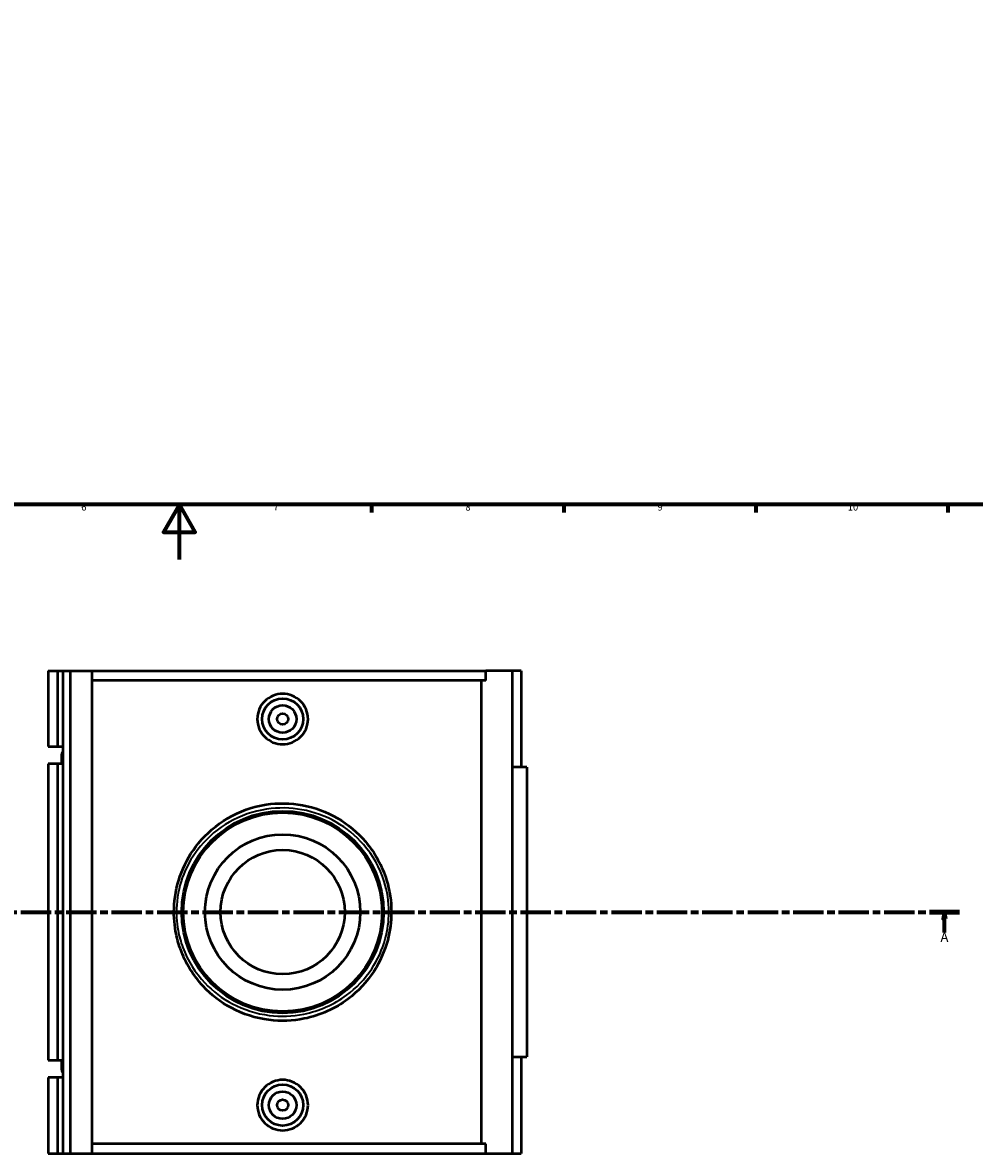
# Model space of a CAD drawing. Units: millimetres. Extents: x -15 to 1080, y -217 to 1281.
# Drawn here: x 363 to 710, y -217 to 196 of the extents above; entities that cross this region are included whole.
import ezdxf

# ---------------------------------------------------------------- set-up
doc = ezdxf.new("R2010")
doc.units = ezdxf.units.MM
doc.linetypes.add('CHAIN', pattern=[0.3543, 0.2362, -0.0295, 0.0591, -0.0295])
for name, color, linetype, lineweight in [('Border (ISO)', 7, 'Continuous', 70), ('Section Line (ISO)', 7, 'CHAIN', 70), ('Visible (ISO)', 7, 'Continuous', 50), ('Visible Narrow (ISO)', 7, 'Continuous', 35)]:
    doc.layers.add(name, color=color, linetype=linetype, lineweight=lineweight)
doc.styles.add('Label Text (ISO)', font='tahoma.ttf')
doc.styles.add('Note Text (ISO)', font='tahoma.ttf')

# ---------------------------------------------------------------- blocks, each defined once
blk = doc.blocks.new('Borders Default Border')
at = {"layer": 'Border (ISO)'}
for p, q in [((490.58, 20), (490.58, 17.1)), ((560.67, 20), (560.67, 17.1)), ((630.75, 20), (630.75, 17.1)), ((700.83, 20), (700.83, 17.1))]:
    blk.add_line(p, q, dxfattribs=at)
at = {"layer": 'Border (ISO)', "flags": 128}
for points in [[(20, 20), (20, 574), (821, 574), (821, 20), (20, 20)], [(420.5, 0), (420.5, 20), (414.73, 10), (426.27, 10), (420.5, 20)]]:
    blk.add_lwpolyline(points, dxfattribs=at)
at = {"layer": 'Border (ISO)', "color": 232, "true_color": 0xca0064, "char_height": 2.5, "attachment_point": 7, "style": 'Note Text (ISO)'}
for s, insert in [('6', (384.66, 17.05)), ('7', (454.77, 17.1)), ('8', (524.81, 17.04)), ('9', (594.88, 17.05)), ('10', (664.29, 17.05))]:
    blk.add_mtext(s, dxfattribs=dict(at, insert=insert))
blk = doc.blocks.new('2dTransSection0')
at = {"layer": 'Section Line (ISO)', "linetype": 'CHAIN', "ltscale": 46.781197}
blk.add_line((246.58, -128.6), (705.07, -128.6), dxfattribs=at)
at = {"layer": 'Section Line (ISO)', "linetype": 'Continuous', "lineweight": 140}
for p, q in [((246.58, -128.6), (257.55, -128.6)), ((694.09, -128.6), (705.07, -128.6))]:
    blk.add_line(p, q, dxfattribs=at)
at = {"layer": 'Section Line (ISO)', "linetype": 'Continuous'}
for p, q in [((252.06, -128.6), (251.56, -131.1)), ((251.56, -131.1), (252.56, -131.1)), ((252.06, -131.1), (252.06, -128.6)), ((252.56, -131.1), (252.06, -128.6)), ((252.06, -136.02), (252.06, -131.1)), ((699.58, -128.6), (699.08, -131.1)), ((699.08, -131.1), (700.08, -131.1)), ((699.58, -131.1), (699.58, -128.6)), ((700.08, -131.1), (699.58, -128.6)), ((699.58, -136.02), (699.58, -131.1))]:
    blk.add_line(p, q, dxfattribs=at)
at = {"layer": 'Section Line (ISO)', "linetype": 'Continuous', "flags": 128}
for points in [[(252.56, -131.1), (252.06, -128.6), (251.56, -131.1), (252.56, -131.1)], [(700.08, -131.1), (699.58, -128.6), (699.08, -131.1), (700.08, -131.1)]]:
    blk.add_lwpolyline(points, dxfattribs=at)
at = {"layer": 'Section Line (ISO)'}
for points in [[(252.56, -131.1), (252.06, -128.6), (251.56, -131.1), (252.56, -131.1)], [(700.08, -131.1), (699.58, -128.6), (699.08, -131.1), (700.08, -131.1)]]:
    blk.add_solid(points, dxfattribs=at)
at = {"layer": 'Section Line (ISO)', "char_height": 3.5, "attachment_point": 7, "style": 'Label Text (ISO)'}
for insert in [(250.58, -140.6), (698.09, -140.6)]:
    blk.add_mtext('A', dxfattribs=dict(at, insert=insert))

msp = doc.modelspace()

# ---------------------------------------------------------------- linework, layer by layer
at = {"layer": 'Visible (ISO)'}
for p, q in [((372.6255, -40.5999), (372.6255, -68.2499)), ((372.6255, -40.5999), (375.9773, -40.5999)), ((375.9773, -40.5999), (377.9506, -40.5999)), ((375.9773, -40.5999), (375.9773, -68.2499)), ((377.9506, -40.5999), (377.9506, -68.2499)), ((377.9506, -40.5999), (380.6321, -40.5999)), ((380.6321, -40.5999), (380.6321, -216.5999)), ((380.6321, -40.5999), (388.5255, -40.5999)), ((388.5255, -40.5999), (388.5255, -216.5999)), ((388.5255, -40.5999), (532.1993, -40.5999)), ((541.8597, -40.5999), (532.1993, -40.5999)), ((532.1993, -44.1199), (532.1993, -40.5999)), ((545.1291, -40.5999), (541.8597, -40.5999)), ((541.8597, -40.5999), (541.8597, -216.5999)), ((545.1291, -40.5999), (545.1291, -75.7999)), ((532.1993, -44.1199), (388.5255, -44.1199)), ((530.643, -213.0799), (530.643, -44.1199)), ((372.6255, -68.2499), (375.9773, -68.2499)), ((375.9773, -68.2499), (377.9506, -68.2499)), ((377.9506, -68.2499), (377.9506, -70.1012)), ((377.9506, -70.1012), (377.9506, -72.6986)), ((377.5009, -71.3999), (377.5009, -74.5499)), ((377.9506, -72.6986), (377.9506, -74.5499)), ((375.9773, -74.5499), (372.6255, -74.5499)), ((372.6255, -74.5499), (372.6255, -182.6499)), ((377.9506, -74.5499), (375.9773, -74.5499)), ((375.9773, -74.5499), (375.9773, -182.6499)), ((377.9506, -74.5499), (377.9506, -182.6499)), ((547.2291, -75.7999), (541.8597, -75.7999)), ((547.2291, -75.7999), (547.2291, -181.3999)), ((541.8597, -181.3999), (547.2291, -181.3999)), ((545.1291, -181.3999), (545.1291, -216.5999)), ((372.6255, -182.6499), (375.9773, -182.6499)), ((375.9773, -182.6499), (377.9506, -182.6499)), ((377.5009, -182.6499), (377.5009, -185.7999)), ((377.9506, -182.6499), (377.9506, -184.5012)), ((377.9506, -184.5012), (377.9506, -187.0986)), ((375.9773, -188.9499), (372.6255, -188.9499)), ((372.6255, -188.9499), (372.6255, -216.5999)), ((377.9506, -188.9499), (375.9773, -188.9499)), ((375.9773, -188.9499), (375.9773, -216.5999)), ((377.9506, -187.0986), (377.9506, -188.9499)), ((377.9506, -188.9499), (377.9506, -216.5999)), ((532.1993, -213.0799), (388.5255, -213.0799)), ((532.1993, -216.5999), (532.1993, -213.0799)), ((372.6255, -216.5999), (375.9773, -216.5999)), ((375.9773, -216.5999), (377.9506, -216.5999)), ((377.9506, -216.5999), (380.6321, -216.5999)), ((380.6321, -216.5999), (388.5255, -216.5999)), ((388.5255, -216.5999), (532.1993, -216.5999)), ((532.1993, -216.5999), (541.8597, -216.5999)), ((541.8597, -216.5999), (545.1291, -216.5999))]:
    msp.add_line(p, q, dxfattribs=at)
for centre, radius in [((458.1375, -58.1999), 7.5), ((458.1375, -58.1999), 5), ((458.1375, -58.1999), 2), ((458.1375, -128.5999), 36.8264), ((458.1375, -128.5999), 36.2598), ((458.1375, -128.5999), 28.328), ((458.1375, -128.5999), 22.6624), ((458.1375, -198.9999), 7.5), ((458.1375, -198.9999), 5), ((458.1375, -198.9999), 2)]:
    msp.add_circle(centre, radius, dxfattribs=at)
for centre in [(379.6009, -71.3999), (379.6009, -185.7999)]:
    msp.add_arc(centre, 2.1, 141.799636, 218.200364, dxfattribs=at)
for points, knots in [([(467.3902, -58.1999), (467.3902, -59.3621), (467.1555, -60.6002), (466.2044, -62.8739), (465.4881, -63.9097), (463.8421, -65.5391), (462.8037, -66.2431), (460.5303, -67.1765), (459.2953, -67.4059), (456.9798, -67.4059), (455.7448, -67.1765), (453.4714, -66.2431), (452.4329, -65.5391), (450.7869, -63.9097), (450.0706, -62.8739), (449.1195, -60.6002), (448.8848, -59.3621), (448.8848, -57.0392), (449.1189, -55.8027), (450.0677, -53.5312), (450.7823, -52.4963), (452.4267, -50.8653), (453.466, -50.1596), (455.7417, -49.2239), (456.9782, -48.9939), (459.2968, -48.9939), (460.5333, -49.2239), (462.8091, -50.1596), (463.8484, -50.8653), (465.4927, -52.4963), (466.2073, -53.5312), (467.1561, -55.8027), (467.3902, -57.0392), (467.3902, -58.1999)], [0, 0, 0, 0, 0.34865397, 0.34865397, 0.69730794, 0.69730794, 1.04463364, 1.04463364, 1.39195933, 1.39195933, 1.73928503, 1.73928503, 2.08661072, 2.08661072, 2.43526469, 2.43526469, 2.78391866, 2.78391866, 3.13211182, 3.13211182, 3.48030498, 3.48030498, 3.82809097, 3.82809097, 4.17587697, 4.17587697, 4.52366297, 4.52366297, 4.87144896, 4.87144896, 5.21964212, 5.21964212, 5.56783528, 5.56783528, 5.56783528, 5.56783528]), ([(497.7967, -128.5999), (497.7967, -124.6483), (497.1985, -120.7013), (494.4539, -111.7597), (491.8046, -106.9685), (485.4524, -99.5028), (481.9916, -96.5992), (474.197, -92.0563), (469.8515, -90.4311), (460.9985, -88.8006), (456.5156, -88.7303), (447.1888, -90.1509), (442.4003, -91.8628), (434.0258, -96.7549), (430.3936, -99.8699), (424.8164, -106.7053), (422.7093, -110.2973), (419.7424, -117.8929), (418.8425, -121.8775), (418.3498, -129.1583), (418.5314, -132.428), (419.4982, -137.812), (420.0792, -139.9722), (422.6573, -147.1189), (425.4893, -151.7296), (432.0564, -158.7916), (435.5446, -161.4892), (443.6329, -165.82), (448.3115, -167.3295), (457.4178, -168.4865), (461.8035, -168.323), (471.8413, -166.2872), (477.3161, -163.7964), (485.6678, -157.5211), (488.8611, -154.1034), (493.6514, -146.7341), (495.3807, -142.8701), (497.3434, -135.4861), (497.7967, -132.0441), (497.7967, -128.5999)], [-36.50191066, -36.50191066, -36.50191066, -36.50191066, -35.36118832, -35.36118832, -33.7737442, -33.7737442, -32.44845434, -32.44845434, -31.11414007, -31.11414007, -29.84095513, -29.84095513, -28.38418624, -28.38418624, -26.9818333, -26.9818333, -25.76351493, -25.76351493, -24.59252681, -24.59252681, -23.65559863, -23.65559863, -23.0069958, -23.0069958, -21.43312663, -21.43312663, -20.14061896, -20.14061896, -18.73351035, -18.73351035, -17.48624837, -17.48624837, -15.76477072, -15.76477072, -14.39102842, -14.39102842, -13.16157724, -13.16157724, -12.16730355, -12.16730355, -12.16730355, -12.16730355]), ([(467.3902, -198.9999), (467.3902, -200.1605), (467.1561, -201.3971), (466.2073, -203.6686), (465.4927, -204.7035), (463.8484, -206.3345), (462.8091, -207.0402), (460.5333, -207.9759), (459.2968, -208.2059), (456.9782, -208.2059), (455.7417, -207.9759), (453.466, -207.0402), (452.4267, -206.3345), (450.7823, -204.7035), (450.0677, -203.6686), (449.1189, -201.3971), (448.8848, -200.1605), (448.8848, -198.9999), (448.8848, -197.8377), (449.1195, -196.5996), (450.0706, -194.3258), (450.7869, -193.2901), (452.4329, -191.6607), (453.4714, -190.9567), (455.7448, -190.0233), (456.9798, -189.7939), (459.2953, -189.7939), (460.5303, -190.0233), (462.8037, -190.9567), (463.8421, -191.6607), (465.4881, -193.2901), (466.2044, -194.3258), (467.1555, -196.5996), (467.3902, -197.8377), (467.3902, -198.9999)], [2.78391866, 2.78391866, 2.78391866, 2.78391866, 3.13211182, 3.13211182, 3.48030498, 3.48030498, 3.82809097, 3.82809097, 4.17587697, 4.17587697, 4.52366297, 4.52366297, 4.87144896, 4.87144896, 5.21964212, 5.21964212, 5.56783528, 5.56783528, 5.56783528, 5.91648925, 5.91648925, 6.26514322, 6.26514322, 6.61246891, 6.61246891, 6.95979461, 6.95979461, 7.3071203, 7.3071203, 7.654446, 7.654446, 8.00309997, 8.00309997, 8.35175394, 8.35175394, 8.35175394, 8.35175394])]:
    msp.add_open_spline(points, degree=3, knots=knots, dxfattribs=at)
at = {"layer": 'Visible Narrow (ISO)'}
msp.add_line((496.9645, -128.5999), (497.7942, -128.5999), dxfattribs=at)
msp.add_open_spline([(496.8837, -128.5999), (496.8837, -131.8965), (496.4408, -135.191), (494.5233, -142.2585), (492.8338, -145.9569), (488.1537, -153.0104), (485.0339, -156.2816), (476.8745, -162.288), (471.5258, -164.672), (461.7191, -166.6206), (457.4344, -166.7771), (448.5377, -165.6696), (443.9669, -164.2249), (436.0647, -160.0796), (432.6569, -157.4977), (426.2409, -150.7383), (423.4741, -146.3252), (420.9554, -139.4848), (420.3878, -137.4172), (419.4432, -132.264), (419.2658, -129.1344), (419.7472, -122.1656), (420.6264, -118.3518), (423.525, -111.0817), (425.5835, -107.6436), (431.0323, -101.1012), (434.5809, -98.1197), (442.7626, -93.4373), (447.4408, -91.7988), (456.5529, -90.439), (460.9326, -90.5062), (469.5818, -92.0669), (473.8273, -93.6225), (481.4424, -97.9707), (484.8235, -100.7498), (491.0295, -107.8955), (493.6178, -112.4814), (496.2992, -121.0398), (496.8837, -124.8177), (496.8837, -128.5999)], degree=3, knots=[12.16730355, 12.16730355, 12.16730355, 12.16730355, 13.16157724, 13.16157724, 14.39102842, 14.39102842, 15.76477072, 15.76477072, 17.48624837, 17.48624837, 18.73351035, 18.73351035, 20.14061896, 20.14061896, 21.43312663, 21.43312663, 23.0069958, 23.0069958, 23.65559863, 23.65559863, 24.59252681, 24.59252681, 25.76351493, 25.76351493, 26.9818333, 26.9818333, 28.38418624, 28.38418624, 29.84095513, 29.84095513, 31.11414007, 31.11414007, 32.44845434, 32.44845434, 33.7737442, 33.7737442, 35.36118832, 35.36118832, 36.50191066, 36.50191066, 36.50191066, 36.50191066], dxfattribs=at)

# ---------------------------------------------------------------- block references
msp.add_blockref('Borders Default Border', (0, 0))
at = {"layer": 'Section Line (ISO)'}
msp.add_blockref('2dTransSection0', (0, 0), dxfattribs=at)

doc.saveas('drawing.dxf')
